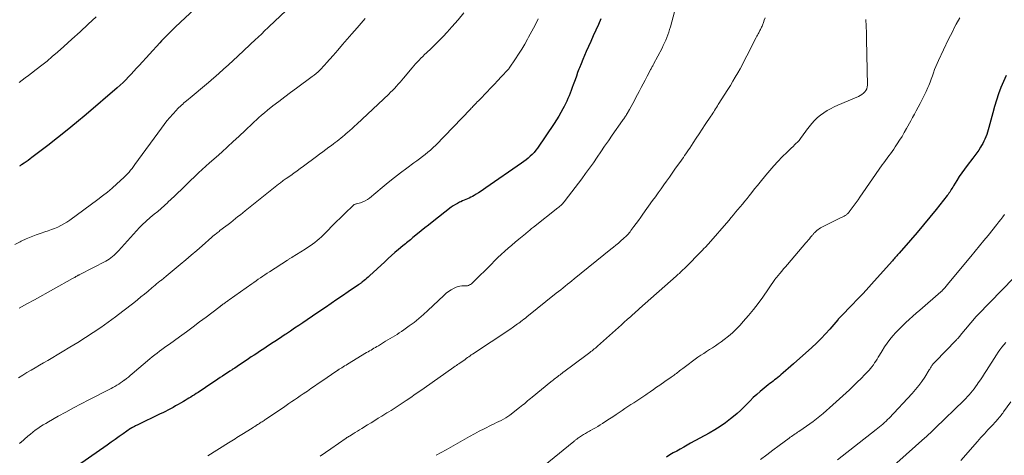
# Model space of a CAD drawing. Units: feet. Extents: x 1950000 to 1955000, y 565000 to 570000.
# Drawn here: x 1951730 to 1951995, y 565703 to 565821 of the extents above; entities that cross this region are included whole.
import ezdxf

# ---------------------------------------------------------------- set-up
doc = ezdxf.new("R2010")
doc.units = ezdxf.units.FT
doc.header["$LTSCALE"] = 100
doc.header["$MEASUREMENT"] = 0
doc.layers.add('CONTOUR INDEX', color=32, linetype='Continuous', lineweight=25)
doc.layers.add('CONTOUR INTERMEDIATE', color=40, linetype='Continuous', lineweight=15)

msp = doc.modelspace()

# ---------------------------------------------------------------- linework, layer by layer
at = {"layer": 'CONTOUR INDEX', "flags": 128}
for points, elevation in [([(1951777.21, 565823.68), (1951772.03, 565818.81), (1951771.47, 565818.29), (1951770.92, 565817.77), (1951770.38, 565817.24), (1951769.84, 565816.71), (1951769.3, 565816.17), (1951768.77, 565815.63), (1951768.25, 565815.07), (1951767.73, 565814.51), (1951762.23, 565808.44), (1951761.52, 565807.66), (1951760.8, 565806.88), (1951760.08, 565806.11), (1951759.36, 565805.34), (1951758.63, 565804.58), (1951757.87, 565803.84), (1951757.1, 565803.12), (1951756.31, 565802.42), (1951747.89, 565795.21), (1951745.36, 565793.07), (1951742.8, 565790.96), (1951740.2, 565788.9), (1951737.57, 565786.87), (1951733.31, 565783.64), (1951732.8, 565783.25), (1951732.28, 565782.88), (1951731.75, 565782.51), (1951731.22, 565782.14), (1951730.54, 565781.68), (1951730.35, 565781.55), (1951730.15, 565781.43), (1951729.95, 565781.3)], 1060), ([(1951886.61, 565821.01), (1951885.92, 565819.49), (1951885.23, 565817.97), (1951884.54, 565816.45), (1951883.86, 565814.92), (1951882.66, 565812.22), (1951882.19, 565811.12), (1951881.72, 565810.02), (1951881.27, 565808.91), (1951880.83, 565807.79), (1951880.7, 565807.46), (1951880.34, 565806.51), (1951879.99, 565805.55), (1951879.65, 565804.59), (1951879.31, 565803.63), (1951879.16, 565803.19), (1951878.89, 565802.45), (1951878.62, 565801.72), (1951878.34, 565800.99), (1951878.04, 565800.26), (1951877.74, 565799.55), (1951877.42, 565798.83), (1951877.08, 565798.13), (1951876.73, 565797.42), (1951876.39, 565796.77), (1951875.85, 565795.75), (1951875.28, 565794.75), (1951874.68, 565793.77), (1951874.05, 565792.81), (1951869.54, 565786.18), (1951869.1, 565785.58), (1951868.63, 565785.01), (1951868.12, 565784.47), (1951867.58, 565783.96), (1951867.01, 565783.48), (1951866.43, 565783.01), (1951865.84, 565782.56), (1951865.23, 565782.13), (1951855.63, 565775.5), (1951854.97, 565775.05), (1951854.31, 565774.6), (1951853.64, 565774.17), (1951852.97, 565773.74), (1951852.48, 565773.43), (1951852.04, 565773.17), (1951851.6, 565772.93), (1951851.15, 565772.71), (1951850.68, 565772.52), (1951850.22, 565772.33), (1951849.75, 565772.13), (1951849.29, 565771.93), (1951848.83, 565771.72), (1951848.55, 565771.59), (1951847.96, 565771.29), (1951847.39, 565770.97), (1951846.85, 565770.61), (1951846.31, 565770.23), (1951841.11, 565766.2), (1951840.13, 565765.44), (1951839.15, 565764.66), (1951838.18, 565763.88), (1951837.21, 565763.09), (1951835.95, 565762.06), (1951835.62, 565761.78), (1951835.28, 565761.51), (1951834.94, 565761.23), (1951834.6, 565760.96), (1951834.26, 565760.69), (1951833.92, 565760.41), (1951833.58, 565760.14), (1951833.25, 565759.85), (1951832.05, 565758.83), (1951831.13, 565758.03), (1951830.21, 565757.22), (1951829.3, 565756.4), (1951828.4, 565755.58), (1951824.24, 565751.74), (1951823.89, 565751.43), (1951823.54, 565751.12), (1951823.19, 565750.81), (1951822.82, 565750.52), (1951822.35, 565750.13), (1951822.22, 565750.03), (1951822.09, 565749.93), (1951821.96, 565749.83), (1951821.83, 565749.74), (1951821.69, 565749.65), (1951821.55, 565749.55), (1951821.42, 565749.46), (1951821.28, 565749.37), (1951818.49, 565747.46), (1951816.96, 565746.42), (1951815.43, 565745.37), (1951813.9, 565744.33), (1951812.37, 565743.28), (1951809.02, 565741), (1951808.98, 565740.97), (1951808.93, 565740.94), (1951808.89, 565740.91), (1951808.84, 565740.87), (1951808.79, 565740.84), (1951808.75, 565740.81), (1951808.7, 565740.78), (1951808.66, 565740.75), (1951806.28, 565739.13), (1951805.19, 565738.39), (1951804.1, 565737.65), (1951803.01, 565736.92), (1951801.91, 565736.19), (1951801.54, 565735.94), (1951800.63, 565735.34), (1951799.72, 565734.73), (1951798.8, 565734.13), (1951797.89, 565733.54), (1951797.52, 565733.3), (1951796.79, 565732.82), (1951796.06, 565732.34), (1951795.33, 565731.86), (1951794.6, 565731.38), (1951793.87, 565730.9), (1951793.15, 565730.42), (1951792.42, 565729.93), (1951791.7, 565729.44), (1951789.94, 565728.26), (1951789.28, 565727.82), (1951788.63, 565727.38), (1951787.97, 565726.94), (1951787.3, 565726.51), (1951787.28, 565726.49), (1951786.63, 565726.07), (1951785.98, 565725.64), (1951785.33, 565725.22), (1951784.68, 565724.79), (1951784.03, 565724.36), (1951783.38, 565723.93), (1951782.74, 565723.5), (1951782.09, 565723.07), (1951778.07, 565720.37), (1951777.59, 565720.05), (1951777.1, 565719.73), (1951776.61, 565719.42), (1951776.12, 565719.12), (1951775.63, 565718.81), (1951775.13, 565718.52), (1951774.63, 565718.22), (1951774.13, 565717.93), (1951773.37, 565717.5), (1951772.7, 565717.11), (1951772.02, 565716.73), (1951771.34, 565716.36), (1951770.65, 565715.99), (1951769.97, 565715.63), (1951769.28, 565715.27), (1951768.58, 565714.92), (1951767.88, 565714.58), (1951761.66, 565711.57), (1951761.42, 565711.45), (1951761.19, 565711.34), (1951760.96, 565711.22), (1951760.73, 565711.1), (1951760.4, 565710.93), (1951760.33, 565710.9), (1951760.27, 565710.86), (1951760.21, 565710.83), (1951760.15, 565710.8), (1951760.09, 565710.76), (1951760.03, 565710.72), (1951759.97, 565710.68), (1951759.91, 565710.64), (1951757.87, 565709.23), (1951756.79, 565708.48), (1951755.71, 565707.73), (1951754.64, 565706.98), (1951753.56, 565706.22), (1951740.6, 565697.07)], 1040), ([(1951995.76, 565805.72), (1951995.05, 565804.1), (1951994.38, 565802.46), (1951993.76, 565800.79), (1951993.19, 565799.11), (1951992.67, 565797.42), (1951992.2, 565795.71), (1951991.16, 565791.72), (1951990.98, 565791.08), (1951990.79, 565790.45), (1951990.57, 565789.83), (1951990.33, 565789.21), (1951990.07, 565788.6), (1951989.79, 565788.01), (1951989.48, 565787.43), (1951989.15, 565786.86), (1951988.88, 565786.43), (1951988.39, 565785.66), (1951987.89, 565784.9), (1951987.36, 565784.16), (1951986.81, 565783.43), (1951985.32, 565781.51), (1951984.58, 565780.52), (1951983.86, 565779.51), (1951983.17, 565778.49), (1951982.5, 565777.45), (1951981.6, 565776), (1951981.4, 565775.67), (1951981.19, 565775.34), (1951980.99, 565775.01), (1951980.79, 565774.68), (1951980.59, 565774.35), (1951980.37, 565774.03), (1951980.15, 565773.71), (1951979.91, 565773.4), (1951976.91, 565769.64), (1951975.23, 565767.55), (1951973.53, 565765.49), (1951971.8, 565763.45), (1951970.05, 565761.42), (1951966.98, 565757.91), (1951966.75, 565757.66), (1951966.52, 565757.4), (1951966.3, 565757.14), (1951966.07, 565756.88), (1951965.84, 565756.63), (1951965.62, 565756.37), (1951965.39, 565756.12), (1951965.16, 565755.86), (1951960.27, 565750.34), (1951958.78, 565748.69), (1951957.28, 565747.06), (1951955.76, 565745.46), (1951954.22, 565743.86), (1951951.33, 565740.91), (1951951.22, 565740.81), (1951951.12, 565740.7), (1951951.01, 565740.59), (1951950.91, 565740.49), (1951950.8, 565740.37), (1951950.75, 565740.32), (1951950.7, 565740.27), (1951950.65, 565740.22), (1951950.6, 565740.16), (1951950.56, 565740.11), (1951950.51, 565740.05), (1951950.47, 565740), (1951950.42, 565739.94), (1951948.25, 565737.41), (1951947.1, 565736.12), (1951945.91, 565734.86), (1951944.67, 565733.64), (1951943.4, 565732.46), (1951938.5, 565728.09), (1951937.8, 565727.47), (1951937.1, 565726.86), (1951936.4, 565726.24), (1951935.7, 565725.63), (1951935.12, 565725.13), (1951934.7, 565724.78), (1951934.28, 565724.43), (1951933.85, 565724.08), (1951933.41, 565723.75), (1951932.98, 565723.42), (1951932.54, 565723.08), (1951932.11, 565722.74), (1951931.68, 565722.39), (1951929.53, 565720.64), (1951928.59, 565719.84), (1951927.67, 565719.02), (1951926.79, 565718.15), (1951925.94, 565717.26), (1951925.08, 565716.38), (1951924.2, 565715.51), (1951923.28, 565714.69), (1951922.34, 565713.89), (1951921.55, 565713.26), (1951920.18, 565712.21), (1951918.76, 565711.21), (1951917.3, 565710.28), (1951915.8, 565709.41), (1951910.78, 565706.67), (1951909.84, 565706.15), (1951908.91, 565705.64), (1951907.97, 565705.12), (1951907.04, 565704.6), (1951906.11, 565704.07), (1951905.18, 565703.54), (1951904.27, 565702.98)], 1020)]:
    msp.add_lwpolyline(points, dxfattribs=dict(at, elevation=elevation))
at = {"layer": 'CONTOUR INTERMEDIATE', "flags": 128}
for points, elevation in [([(1951806.49, 565827.69), (1951797.14, 565818.81), (1951796.71, 565818.39), (1951796.27, 565817.98), (1951795.83, 565817.56), (1951795.4, 565817.14), (1951794.96, 565816.72), (1951794.53, 565816.31), (1951794.09, 565815.89), (1951793.65, 565815.47), (1951788.8, 565810.91), (1951787.53, 565809.73), (1951786.26, 565808.57), (1951784.97, 565807.42), (1951783.67, 565806.28), (1951780.88, 565803.88), (1951779.79, 565802.95), (1951778.7, 565802.02), (1951777.6, 565801.09), (1951776.49, 565800.17), (1951775, 565798.94), (1951774.64, 565798.64), (1951774.28, 565798.33), (1951773.93, 565798.03), (1951773.58, 565797.72), (1951773.23, 565797.4), (1951772.89, 565797.08), (1951772.57, 565796.75), (1951772.25, 565796.4), (1951771.26, 565795.31), (1951770.46, 565794.4), (1951769.69, 565793.48), (1951768.95, 565792.53), (1951768.22, 565791.56), (1951761.06, 565781.72), (1951760.68, 565781.21), (1951760.29, 565780.7), (1951759.88, 565780.21), (1951759.47, 565779.72), (1951759.13, 565779.33), (1951758.88, 565779.05), (1951758.62, 565778.77), (1951758.35, 565778.51), (1951758.08, 565778.25), (1951756.18, 565776.52), (1951754.93, 565775.42), (1951753.66, 565774.35), (1951752.36, 565773.32), (1951751.04, 565772.31), (1951743.49, 565766.76), (1951742.73, 565766.23), (1951741.94, 565765.75), (1951741.13, 565765.31), (1951740.29, 565764.92), (1951739.43, 565764.56), (1951738.57, 565764.23), (1951737.69, 565763.91), (1951736.81, 565763.62), (1951735.8, 565763.3), (1951734.43, 565762.82), (1951733.07, 565762.31), (1951731.74, 565761.73), (1951730.42, 565761.11), (1951730.11, 565760.96), (1951728.67, 565760.2)], 1056), ([(1951849.69, 565822.64), (1951848.11, 565820.69), (1951846.47, 565818.8), (1951845.15, 565817.36), (1951844.1, 565816.24), (1951843.04, 565815.13), (1951841.95, 565814.05), (1951840.84, 565812.99), (1951839.61, 565811.85), (1951839.11, 565811.37), (1951838.61, 565810.88), (1951838.12, 565810.39), (1951837.63, 565809.89), (1951837.16, 565809.38), (1951836.69, 565808.87), (1951836.23, 565808.34), (1951835.77, 565807.82), (1951833.46, 565805.05), (1951832.98, 565804.48), (1951832.49, 565803.92), (1951832, 565803.36), (1951831.51, 565802.81), (1951831, 565802.27), (1951830.49, 565801.73), (1951829.96, 565801.21), (1951829.43, 565800.69), (1951820.84, 565792.64), (1951820.22, 565792.06), (1951819.59, 565791.49), (1951818.96, 565790.93), (1951818.33, 565790.37), (1951818.01, 565790.1), (1951817.53, 565789.68), (1951817.04, 565789.27), (1951816.55, 565788.87), (1951816.05, 565788.47), (1951815.55, 565788.08), (1951815.05, 565787.69), (1951814.54, 565787.31), (1951814.04, 565786.92), (1951813.35, 565786.41), (1951812.5, 565785.78), (1951811.65, 565785.15), (1951810.79, 565784.52), (1951809.94, 565783.89), (1951806.48, 565781.34), (1951805.62, 565780.71), (1951804.76, 565780.08), (1951803.89, 565779.45), (1951803.03, 565778.84), (1951801.81, 565777.98), (1951801.55, 565777.79), (1951801.29, 565777.6), (1951801.02, 565777.41), (1951800.76, 565777.22), (1951800.5, 565777.03), (1951800.24, 565776.83), (1951799.99, 565776.63), (1951799.73, 565776.43), (1951790.79, 565769.29), (1951790.14, 565768.76), (1951789.49, 565768.24), (1951788.83, 565767.72), (1951788.18, 565767.19), (1951787.53, 565766.67), (1951786.88, 565766.15), (1951786.22, 565765.64), (1951785.55, 565765.13), (1951783.98, 565763.94), (1951783.74, 565763.76), (1951783.5, 565763.57), (1951783.26, 565763.39), (1951783.02, 565763.21), (1951782.79, 565763.04), (1951782.67, 565762.95), (1951782.54, 565762.85), (1951782.42, 565762.75), (1951782.3, 565762.65), (1951782.18, 565762.54), (1951782.06, 565762.44), (1951781.94, 565762.34), (1951781.82, 565762.23), (1951779.15, 565759.88), (1951777.7, 565758.6), (1951776.23, 565757.33), (1951774.76, 565756.08), (1951773.27, 565754.83), (1951769.49, 565751.69), (1951769.28, 565751.51), (1951769.07, 565751.34), (1951768.86, 565751.17), (1951768.64, 565750.99), (1951768.43, 565750.82), (1951768.21, 565750.65), (1951768, 565750.48), (1951767.78, 565750.31), (1951767.35, 565749.95), (1951766.92, 565749.6), (1951766.49, 565749.25), (1951766.07, 565748.9), (1951765.64, 565748.54), (1951764.6, 565747.66), (1951763.66, 565746.87), (1951762.7, 565746.09), (1951761.74, 565745.32), (1951760.77, 565744.55), (1951757.8, 565742.24), (1951755.84, 565740.75), (1951753.85, 565739.29), (1951751.84, 565737.88), (1951749.79, 565736.51), (1951747.73, 565735.17), (1951745.65, 565733.85), (1951743.55, 565732.56), (1951741.44, 565731.29), (1951737.6, 565729.01), (1951736.47, 565728.34), (1951735.34, 565727.68), (1951734.21, 565727.02), (1951733.08, 565726.36), (1951731.95, 565725.7), (1951730.82, 565725.03), (1951729.7, 565724.35)], 1048), ([(1951750.66, 565821.55), (1951748.49, 565819.51), (1951746.31, 565817.48), (1951744.11, 565815.49), (1951741.89, 565813.51), (1951740.21, 565812.03), (1951738.8, 565810.82), (1951737.38, 565809.63), (1951735.94, 565808.48), (1951734.47, 565807.34), (1951733.2, 565806.38), (1951732.36, 565805.74), (1951731.52, 565805.11), (1951730.68, 565804.47), (1951729.84, 565803.84)], 1064), ([(1951823.1, 565821.04), (1951822.57, 565820.43), (1951822.04, 565819.82), (1951821.5, 565819.21), (1951820.97, 565818.6), (1951819.49, 565816.93), (1951818.22, 565815.49), (1951816.95, 565814.04), (1951815.69, 565812.59), (1951814.43, 565811.13), (1951812.7, 565809.13), (1951812.26, 565808.63), (1951811.81, 565808.13), (1951811.35, 565807.65), (1951810.88, 565807.17), (1951810.4, 565806.71), (1951809.9, 565806.26), (1951809.38, 565805.84), (1951808.85, 565805.43), (1951804.63, 565802.34), (1951803.02, 565801.15), (1951801.43, 565799.96), (1951799.84, 565798.75), (1951798.26, 565797.53), (1951796.75, 565796.36), (1951795.94, 565795.71), (1951795.14, 565795.04), (1951794.36, 565794.35), (1951793.6, 565793.64), (1951793.36, 565793.41), (1951792.73, 565792.81), (1951792.09, 565792.2), (1951791.46, 565791.59), (1951790.82, 565790.99), (1951789.07, 565789.34), (1951787.55, 565787.91), (1951786.02, 565786.5), (1951784.47, 565785.11), (1951782.92, 565783.73), (1951781.16, 565782.19), (1951780.17, 565781.31), (1951779.2, 565780.43), (1951778.23, 565779.53), (1951777.28, 565778.62), (1951777.01, 565778.36), (1951776.13, 565777.51), (1951775.25, 565776.66), (1951774.38, 565775.81), (1951773.51, 565774.95), (1951772.64, 565774.1), (1951771.76, 565773.25), (1951770.87, 565772.41), (1951769.97, 565771.59), (1951769.9, 565771.52), (1951769, 565770.72), (1951768.11, 565769.92), (1951767.2, 565769.14), (1951766.28, 565768.36), (1951765.2, 565767.46), (1951764.82, 565767.14), (1951764.44, 565766.82), (1951764.07, 565766.49), (1951763.71, 565766.16), (1951763.34, 565765.83), (1951762.99, 565765.48), (1951762.65, 565765.13), (1951762.31, 565764.77), (1951756.61, 565758.5), (1951756.23, 565758.1), (1951755.84, 565757.7), (1951755.44, 565757.33), (1951755.03, 565756.96), (1951754.59, 565756.62), (1951754.15, 565756.3), (1951753.68, 565756.01), (1951753.2, 565755.74), (1951746.2, 565752.14), (1951746.07, 565752.07), (1951745.94, 565752), (1951745.81, 565751.94), (1951745.68, 565751.87), (1951745.55, 565751.8), (1951745.43, 565751.73), (1951745.3, 565751.65), (1951745.17, 565751.58), (1951745.03, 565751.49), (1951744.83, 565751.37), (1951744.64, 565751.26), (1951744.44, 565751.15), (1951744.24, 565751.03), (1951733.98, 565745.34), (1951731.95, 565744.2), (1951729.92, 565743.06)], 1052), ([(1951869.72, 565820.96), (1951868.87, 565819.31), (1951868.01, 565817.66), (1951867.13, 565816.02), (1951866.84, 565815.5), (1951866.07, 565814.14), (1951865.28, 565812.79), (1951864.45, 565811.47), (1951863.59, 565810.17), (1951861.9, 565807.68), (1951861.87, 565807.64), (1951861.83, 565807.59), (1951861.8, 565807.55), (1951861.76, 565807.5), (1951861.73, 565807.46), (1951861.69, 565807.42), (1951861.65, 565807.37), (1951861.62, 565807.33), (1951859.77, 565805.36), (1951858.8, 565804.34), (1951857.83, 565803.32), (1951856.86, 565802.3), (1951855.89, 565801.28), (1951853.98, 565799.3), (1951853.88, 565799.2), (1951853.79, 565799.1), (1951853.69, 565799), (1951853.59, 565798.9), (1951853.5, 565798.8), (1951853.4, 565798.71), (1951853.3, 565798.61), (1951853.2, 565798.51), (1951853.11, 565798.41), (1951852.97, 565798.27), (1951852.83, 565798.12), (1951852.69, 565797.97), (1951852.55, 565797.82), (1951852.37, 565797.63), (1951852.14, 565797.39), (1951851.91, 565797.15), (1951851.68, 565796.9), (1951851.45, 565796.66), (1951842.1, 565786.98), (1951841.42, 565786.31), (1951840.73, 565785.66), (1951840.01, 565785.05), (1951839.26, 565784.45), (1951838.5, 565783.87), (1951837.74, 565783.3), (1951836.98, 565782.73), (1951836.21, 565782.17), (1951834.34, 565780.8), (1951832.65, 565779.54), (1951830.97, 565778.25), (1951829.32, 565776.94), (1951827.69, 565775.6), (1951824.27, 565772.73), (1951823.71, 565772.33), (1951823.13, 565771.97), (1951822.5, 565771.7), (1951821.85, 565771.47), (1951820.77, 565771.18), (1951820.64, 565771.14), (1951820.51, 565771.1), (1951820.39, 565771.06), (1951820.26, 565771.01), (1951820.14, 565770.96), (1951820.03, 565770.89), (1951819.92, 565770.82), (1951819.82, 565770.73), (1951817.58, 565768.54), (1951816.44, 565767.42), (1951815.29, 565766.29), (1951814.15, 565765.15), (1951813.02, 565764.01), (1951811.86, 565762.85), (1951811.3, 565762.3), (1951810.72, 565761.77), (1951810.12, 565761.26), (1951809.51, 565760.76), (1951808.88, 565760.29), (1951808.25, 565759.83), (1951807.6, 565759.39), (1951806.94, 565758.96), (1951803.47, 565756.81), (1951803.31, 565756.71), (1951803.14, 565756.61), (1951802.98, 565756.51), (1951802.82, 565756.41), (1951802.65, 565756.31), (1951802.49, 565756.2), (1951802.33, 565756.1), (1951802.16, 565756), (1951797.31, 565752.84), (1951796.71, 565752.45), (1951796.1, 565752.05), (1951795.5, 565751.65), (1951794.91, 565751.24), (1951794.31, 565750.84), (1951793.72, 565750.43), (1951793.13, 565750.01), (1951792.54, 565749.6), (1951786.41, 565745.27), (1951786.21, 565745.12), (1951786.01, 565744.98), (1951785.8, 565744.84), (1951785.6, 565744.69), (1951785.4, 565744.55), (1951785.19, 565744.4), (1951784.99, 565744.26), (1951784.79, 565744.12), (1951784.37, 565743.81), (1951784.27, 565743.75), (1951784.18, 565743.68), (1951784.09, 565743.61), (1951784, 565743.54), (1951783.91, 565743.47), (1951783.82, 565743.4), (1951783.73, 565743.33), (1951783.64, 565743.27), (1951780.28, 565740.69), (1951778.5, 565739.35), (1951776.72, 565738.01), (1951774.92, 565736.69), (1951773.11, 565735.39), (1951770.34, 565733.41), (1951769.67, 565732.93), (1951769.01, 565732.45), (1951768.34, 565731.96), (1951767.69, 565731.46), (1951767.03, 565730.96), (1951766.39, 565730.46), (1951765.75, 565729.94), (1951765.11, 565729.41), (1951760.32, 565725.37), (1951759.81, 565724.95), (1951759.31, 565724.53), (1951758.79, 565724.12), (1951758.28, 565723.71), (1951758.19, 565723.64), (1951757.71, 565723.28), (1951757.22, 565722.93), (1951756.71, 565722.61), (1951756.2, 565722.29), (1951755.68, 565722), (1951755.15, 565721.7), (1951754.62, 565721.42), (1951754.09, 565721.14), (1951748.67, 565718.4), (1951746.58, 565717.32), (1951744.51, 565716.22), (1951742.45, 565715.1), (1951740.4, 565713.95), (1951737.79, 565712.47), (1951737.06, 565712.04), (1951736.34, 565711.61), (1951735.62, 565711.16), (1951734.92, 565710.69), (1951734.23, 565710.21), (1951733.55, 565709.7), (1951732.9, 565709.18), (1951732.25, 565708.63), (1951730.31, 565706.91), (1951730.24, 565706.85), (1951730.17, 565706.78), (1951730.09, 565706.72), (1951730.01, 565706.66)], 1044), ([(1951906.43, 565822.9), (1951905.32, 565818.86), (1951905.11, 565818.12), (1951904.88, 565817.38), (1951904.62, 565816.65), (1951904.35, 565815.93), (1951904.06, 565815.22), (1951903.75, 565814.52), (1951903.42, 565813.82), (1951903.07, 565813.13), (1951900.78, 565808.77), (1951900.67, 565808.56), (1951900.56, 565808.35), (1951900.45, 565808.15), (1951900.34, 565807.94), (1951900.23, 565807.73), (1951900.12, 565807.52), (1951900.01, 565807.32), (1951899.91, 565807.11), (1951899.05, 565805.51), (1951898.52, 565804.5), (1951897.99, 565803.48), (1951897.45, 565802.47), (1951896.92, 565801.46), (1951896.05, 565799.8), (1951895.62, 565798.99), (1951895.19, 565798.18), (1951894.75, 565797.38), (1951894.31, 565796.58), (1951893.68, 565795.47), (1951893.54, 565795.23), (1951893.4, 565794.99), (1951893.25, 565794.76), (1951893.1, 565794.53), (1951892.95, 565794.3), (1951892.79, 565794.07), (1951892.63, 565793.85), (1951892.47, 565793.62), (1951889.65, 565789.64), (1951888.62, 565788.17), (1951887.6, 565786.7), (1951886.59, 565785.21), (1951885.59, 565783.73), (1951884.58, 565782.24), (1951883.56, 565780.78), (1951882.5, 565779.32), (1951881.43, 565777.89), (1951877.02, 565772.06), (1951876.8, 565771.78), (1951876.57, 565771.51), (1951876.33, 565771.24), (1951876.08, 565770.99), (1951875.83, 565770.74), (1951875.57, 565770.5), (1951875.3, 565770.27), (1951875.02, 565770.05), (1951868.47, 565764.92), (1951868.19, 565764.7), (1951867.91, 565764.48), (1951867.63, 565764.25), (1951867.36, 565764.02), (1951867.08, 565763.8), (1951866.81, 565763.57), (1951866.53, 565763.34), (1951866.26, 565763.11), (1951864.49, 565761.64), (1951863.53, 565760.84), (1951862.58, 565760.03), (1951861.64, 565759.2), (1951860.71, 565758.38), (1951859.78, 565757.53), (1951858.87, 565756.68), (1951857.97, 565755.81), (1951857.09, 565754.94), (1951852.23, 565750.06), (1951852, 565749.85), (1951851.77, 565749.65), (1951851.51, 565749.48), (1951851.24, 565749.33), (1951850.96, 565749.21), (1951850.67, 565749.12), (1951850.37, 565749.09), (1951850.06, 565749.08), (1951849.64, 565749.1), (1951849.13, 565749.09), (1951848.62, 565749.03), (1951848.13, 565748.9), (1951847.65, 565748.71), (1951847.05, 565748.43), (1951846.3, 565748.03), (1951845.58, 565747.58), (1951844.91, 565747.07), (1951844.27, 565746.51), (1951839.99, 565742.42), (1951838.79, 565741.32), (1951837.56, 565740.25), (1951836.28, 565739.24), (1951834.97, 565738.27), (1951833.49, 565737.21), (1951832.9, 565736.8), (1951832.29, 565736.4), (1951831.68, 565736.01), (1951831.07, 565735.63), (1951830.44, 565735.26), (1951829.82, 565734.89), (1951829.2, 565734.52), (1951828.58, 565734.14), (1951826.65, 565732.97), (1951826.25, 565732.73), (1951825.86, 565732.5), (1951825.47, 565732.26), (1951825.07, 565732.03), (1951824.68, 565731.79), (1951824.29, 565731.56), (1951823.89, 565731.33), (1951823.5, 565731.09), (1951818.34, 565727.98), (1951817.95, 565727.75), (1951817.56, 565727.51), (1951817.17, 565727.27), (1951816.78, 565727.03), (1951816.09, 565726.61), (1951816.04, 565726.58), (1951816, 565726.55), (1951815.96, 565726.53), (1951815.91, 565726.5), (1951815.87, 565726.47), (1951815.83, 565726.45), (1951815.78, 565726.42), (1951815.74, 565726.39), (1951815.7, 565726.36), (1951815.64, 565726.32), (1951815.58, 565726.28), (1951815.51, 565726.23), (1951815.45, 565726.19), (1951811.39, 565723.41), (1951810.43, 565722.74), (1951809.46, 565722.08), (1951808.49, 565721.42), (1951807.53, 565720.76), (1951807.1, 565720.47), (1951806.35, 565719.96), (1951805.59, 565719.44), (1951804.83, 565718.93), (1951804.08, 565718.41), (1951803.32, 565717.9), (1951802.57, 565717.38), (1951801.81, 565716.87), (1951801.05, 565716.35), (1951796.34, 565713.16), (1951796.1, 565712.99), (1951795.85, 565712.82), (1951795.6, 565712.66), (1951795.35, 565712.49), (1951795.1, 565712.33), (1951794.85, 565712.17), (1951794.6, 565712.01), (1951794.35, 565711.85), (1951794.11, 565711.7), (1951793.74, 565711.47), (1951793.37, 565711.24), (1951793, 565711), (1951792.63, 565710.77), (1951789.9, 565709.06), (1951789.45, 565708.77), (1951789, 565708.49), (1951788.55, 565708.2), (1951788.1, 565707.91), (1951787.65, 565707.63), (1951787.21, 565707.34), (1951786.76, 565707.06), (1951786.3, 565706.77), (1951780.67, 565703.26)], 1036), ([(1951930.82, 565821.23), (1951930.6, 565820.61), (1951930.38, 565820), (1951930.11, 565819.25), (1951930.02, 565819.01), (1951929.92, 565818.78), (1951929.82, 565818.55), (1951929.71, 565818.32), (1951929.59, 565818.1), (1951929.47, 565817.87), (1951929.35, 565817.65), (1951929.23, 565817.43), (1951929.13, 565817.24), (1951928.95, 565816.93), (1951928.78, 565816.61), (1951928.62, 565816.29), (1951928.45, 565815.97), (1951925.92, 565811), (1951925.32, 565809.84), (1951924.72, 565808.69), (1951924.1, 565807.55), (1951923.46, 565806.41), (1951922.82, 565805.29), (1951922.16, 565804.17), (1951921.48, 565803.05), (1951920.79, 565801.95), (1951918.24, 565797.92), (1951917.99, 565797.52), (1951917.74, 565797.13), (1951917.49, 565796.74), (1951917.24, 565796.34), (1951916.99, 565795.95), (1951916.73, 565795.56), (1951916.48, 565795.17), (1951916.22, 565794.78), (1951914.74, 565792.52), (1951913.93, 565791.29), (1951913.12, 565790.06), (1951912.31, 565788.84), (1951911.5, 565787.62), (1951910.55, 565786.2), (1951910.2, 565785.69), (1951909.86, 565785.18), (1951909.52, 565784.67), (1951909.17, 565784.17), (1951908.82, 565783.67), (1951908.47, 565783.17), (1951908.12, 565782.66), (1951907.76, 565782.17), (1951906.55, 565780.47), (1951905.8, 565779.41), (1951905.05, 565778.36), (1951904.3, 565777.31), (1951903.55, 565776.25), (1951902.81, 565775.19), (1951902.06, 565774.14), (1951901.3, 565773.09), (1951900.55, 565772.03), (1951897.95, 565768.41), (1951897.34, 565767.57), (1951896.73, 565766.72), (1951896.11, 565765.88), (1951895.49, 565765.04), (1951894.68, 565763.94), (1951894.46, 565763.65), (1951894.24, 565763.37), (1951894.01, 565763.1), (1951893.77, 565762.83), (1951893.52, 565762.57), (1951893.27, 565762.31), (1951893.01, 565762.06), (1951892.74, 565761.82), (1951891.97, 565761.16), (1951891.31, 565760.59), (1951890.65, 565760.03), (1951889.98, 565759.48), (1951889.31, 565758.93), (1951879.41, 565750.94), (1951878.81, 565750.45), (1951878.21, 565749.97), (1951877.61, 565749.49), (1951877, 565749), (1951876.4, 565748.52), (1951875.8, 565748.03), (1951875.19, 565747.55), (1951874.59, 565747.07), (1951866.67, 565740.75), (1951866.26, 565740.42), (1951865.84, 565740.1), (1951865.42, 565739.77), (1951865, 565739.45), (1951864.85, 565739.33), (1951864.51, 565739.07), (1951864.16, 565738.81), (1951863.81, 565738.55), (1951863.46, 565738.3), (1951863.1, 565738.05), (1951862.74, 565737.81), (1951862.39, 565737.56), (1951862.03, 565737.32), (1951857.04, 565734.03), (1951856.09, 565733.4), (1951855.14, 565732.77), (1951854.19, 565732.14), (1951853.25, 565731.51), (1951852.03, 565730.7), (1951851.69, 565730.47), (1951851.36, 565730.24), (1951851.03, 565730), (1951850.7, 565729.76), (1951850.32, 565729.48), (1951850.19, 565729.38), (1951850.06, 565729.28), (1951849.92, 565729.18), (1951849.79, 565729.08), (1951849.65, 565728.98), (1951849.51, 565728.88), (1951849.38, 565728.79), (1951849.24, 565728.7), (1951849.11, 565728.61), (1951848.97, 565728.52), (1951848.83, 565728.43), (1951848.69, 565728.34), (1951848.31, 565728.09), (1951847.99, 565727.87), (1951847.66, 565727.65), (1951847.34, 565727.43), (1951847.02, 565727.21), (1951839.01, 565721.56), (1951837.8, 565720.71), (1951836.59, 565719.87), (1951835.37, 565719.04), (1951834.15, 565718.21), (1951832.77, 565717.29), (1951832.23, 565716.93), (1951831.69, 565716.57), (1951831.15, 565716.22), (1951830.6, 565715.88), (1951830.06, 565715.53), (1951829.51, 565715.19), (1951828.96, 565714.85), (1951828.41, 565714.51), (1951827.58, 565714), (1951826.62, 565713.41), (1951825.66, 565712.82), (1951824.69, 565712.23), (1951823.73, 565711.64), (1951822.19, 565710.69), (1951821.59, 565710.33), (1951821, 565709.97), (1951820.41, 565709.6), (1951819.82, 565709.23), (1951818.86, 565708.64), (1951818.75, 565708.57), (1951818.64, 565708.5), (1951818.53, 565708.43), (1951818.42, 565708.36), (1951818.31, 565708.29), (1951818.2, 565708.21), (1951818.1, 565708.14), (1951817.99, 565708.07), (1951813.87, 565705.23), (1951812.42, 565704.23), (1951810.97, 565703.24)], 1032), ([(1951958.03, 565820.82), (1951958.1, 565819.03), (1951958.15, 565817.25), (1951958.19, 565815.46), (1951958.41, 565803.16), (1951958.36, 565802.65), (1951958.24, 565802.17), (1951958.01, 565801.72), (1951957.72, 565801.3), (1951957.35, 565800.93), (1951956.94, 565800.6), (1951956.5, 565800.33), (1951956.03, 565800.09), (1951950.46, 565797.72), (1951949.47, 565797.28), (1951948.51, 565796.79), (1951947.57, 565796.26), (1951946.65, 565795.69), (1951945.78, 565795.06), (1951944.96, 565794.38), (1951944.19, 565793.62), (1951943.48, 565792.82), (1951942.38, 565791.46), (1951941.99, 565790.98), (1951941.62, 565790.49), (1951941.26, 565789.99), (1951940.9, 565789.48), (1951940.32, 565788.63), (1951940.26, 565788.54), (1951940.2, 565788.46), (1951940.14, 565788.38), (1951940.08, 565788.31), (1951940.02, 565788.23), (1951939.95, 565788.16), (1951939.88, 565788.09), (1951939.81, 565788.02), (1951938.89, 565787.15), (1951938.37, 565786.65), (1951937.84, 565786.14), (1951937.32, 565785.63), (1951936.8, 565785.12), (1951935.48, 565783.8), (1951934.32, 565782.61), (1951933.18, 565781.39), (1951932.09, 565780.14), (1951931.02, 565778.87), (1951929.53, 565777.03), (1951928.78, 565776.1), (1951928.03, 565775.17), (1951927.29, 565774.24), (1951926.54, 565773.31), (1951925.98, 565772.61), (1951925.37, 565771.86), (1951924.77, 565771.12), (1951924.15, 565770.38), (1951923.54, 565769.64), (1951922.91, 565768.91), (1951922.29, 565768.18), (1951921.67, 565767.45), (1951921.04, 565766.72), (1951915.57, 565760.4), (1951915.39, 565760.2), (1951915.21, 565760), (1951915.03, 565759.8), (1951914.85, 565759.6), (1951914.66, 565759.4), (1951914.47, 565759.21), (1951914.28, 565759.02), (1951914.1, 565758.82), (1951909.03, 565753.69), (1951908.78, 565753.44), (1951908.52, 565753.18), (1951908.26, 565752.93), (1951908, 565752.69), (1951907.74, 565752.44), (1951907.47, 565752.2), (1951907.2, 565751.95), (1951906.93, 565751.71), (1951897.03, 565742.97), (1951896.74, 565742.7), (1951896.44, 565742.44), (1951896.14, 565742.18), (1951895.85, 565741.91), (1951895.55, 565741.65), (1951895.25, 565741.39), (1951894.96, 565741.12), (1951894.66, 565740.85), (1951893.7, 565739.98), (1951892.92, 565739.28), (1951892.14, 565738.58), (1951891.36, 565737.88), (1951890.58, 565737.18), (1951885.73, 565732.86), (1951885.43, 565732.6), (1951885.13, 565732.34), (1951884.83, 565732.09), (1951884.53, 565731.84), (1951884.22, 565731.6), (1951883.91, 565731.36), (1951883.59, 565731.12), (1951883.28, 565730.88), (1951879.04, 565727.72), (1951878.37, 565727.22), (1951877.69, 565726.71), (1951877.01, 565726.2), (1951876.34, 565725.7), (1951875.61, 565725.16), (1951875.3, 565724.92), (1951874.99, 565724.68), (1951874.67, 565724.44), (1951874.36, 565724.2), (1951874.06, 565723.96), (1951873.75, 565723.72), (1951873.44, 565723.47), (1951873.14, 565723.22), (1951868.1, 565719.13), (1951867.67, 565718.78), (1951867.25, 565718.43), (1951866.83, 565718.07), (1951866.41, 565717.71), (1951865.99, 565717.35), (1951865.57, 565717), (1951865.14, 565716.65), (1951864.7, 565716.31), (1951862.1, 565714.29), (1951861.54, 565713.89), (1951860.96, 565713.51), (1951860.37, 565713.17), (1951859.75, 565712.86), (1951859.13, 565712.56), (1951858.51, 565712.26), (1951857.88, 565711.95), (1951857.26, 565711.65), (1951855.12, 565710.58), (1951853.82, 565709.92), (1951852.53, 565709.24), (1951851.25, 565708.54), (1951849.98, 565707.83), (1951848.71, 565707.11), (1951847.44, 565706.39), (1951846.17, 565705.67), (1951844.9, 565704.96), (1951842.19, 565703.44)], 1028), ([(1951983.27, 565821.29), (1951982.33, 565819.52), (1951981.81, 565818.53), (1951981.3, 565817.52), (1951980.79, 565816.52), (1951980.3, 565815.51), (1951977.54, 565809.79), (1951977.17, 565808.97), (1951976.82, 565808.15), (1951976.5, 565807.3), (1951976.21, 565806.45), (1951975.92, 565805.6), (1951975.62, 565804.75), (1951975.29, 565803.91), (1951974.95, 565803.07), (1951974.71, 565802.51), (1951974.22, 565801.41), (1951973.72, 565800.31), (1951973.18, 565799.23), (1951972.62, 565798.16), (1951972.09, 565797.18), (1951971.58, 565796.25), (1951971.08, 565795.33), (1951970.57, 565794.4), (1951970.07, 565793.48), (1951968.95, 565791.45), (1951968.35, 565790.39), (1951967.74, 565789.34), (1951967.09, 565788.31), (1951966.43, 565787.29), (1951965.91, 565786.52), (1951965.49, 565785.9), (1951965.06, 565785.28), (1951964.62, 565784.67), (1951964.17, 565784.07), (1951963.72, 565783.47), (1951963.28, 565782.86), (1951962.84, 565782.25), (1951962.41, 565781.64), (1951956.39, 565772.99), (1951955.89, 565772.27), (1951955.38, 565771.55), (1951954.86, 565770.83), (1951954.34, 565770.12), (1951953.51, 565768.99), (1951953.4, 565768.84), (1951953.28, 565768.71), (1951953.16, 565768.58), (1951953.03, 565768.45), (1951952.89, 565768.34), (1951952.75, 565768.23), (1951952.6, 565768.13), (1951952.45, 565768.04), (1951952.12, 565767.87), (1951951.8, 565767.7), (1951951.47, 565767.53), (1951951.15, 565767.37), (1951950.82, 565767.2), (1951946.11, 565764.87), (1951945.77, 565764.68), (1951945.43, 565764.47), (1951945.12, 565764.24), (1951944.81, 565763.99), (1951944.49, 565763.7), (1951944.36, 565763.58), (1951944.23, 565763.45), (1951944.11, 565763.32), (1951943.99, 565763.19), (1951943.88, 565763.05), (1951943.76, 565762.91), (1951943.64, 565762.78), (1951943.53, 565762.64), (1951943.11, 565762.16), (1951942.78, 565761.78), (1951942.46, 565761.4), (1951942.14, 565761.03), (1951941.81, 565760.65), (1951936.88, 565754.84), (1951936.36, 565754.23), (1951935.84, 565753.62), (1951935.33, 565753.01), (1951934.81, 565752.4), (1951933.88, 565751.3), (1951933.83, 565751.24), (1951933.78, 565751.18), (1951933.73, 565751.12), (1951933.69, 565751.05), (1951933.64, 565750.99), (1951933.59, 565750.93), (1951933.55, 565750.86), (1951933.5, 565750.8), (1951930.21, 565746.06), (1951928.97, 565744.35), (1951927.7, 565742.67), (1951926.36, 565741.05), (1951924.97, 565739.45), (1951924.09, 565738.47), (1951923.09, 565737.43), (1951922.05, 565736.42), (1951920.95, 565735.49), (1951919.82, 565734.6), (1951918.99, 565733.99), (1951918.23, 565733.44), (1951917.46, 565732.91), (1951916.68, 565732.4), (1951915.88, 565731.9), (1951915.08, 565731.41), (1951914.3, 565730.9), (1951913.52, 565730.37), (1951912.76, 565729.83), (1951908.69, 565726.86), (1951908.39, 565726.64), (1951908.1, 565726.42), (1951907.81, 565726.19), (1951907.52, 565725.96), (1951907.23, 565725.73), (1951906.94, 565725.51), (1951906.64, 565725.29), (1951906.35, 565725.07), (1951905.58, 565724.53), (1951904.89, 565724.04), (1951904.2, 565723.56), (1951903.51, 565723.08), (1951902.82, 565722.6), (1951902.48, 565722.36), (1951901.62, 565721.77), (1951900.76, 565721.17), (1951899.9, 565720.57), (1951899.04, 565719.98), (1951898.67, 565719.73), (1951897.88, 565719.19), (1951897.09, 565718.65), (1951896.29, 565718.13), (1951895.49, 565717.61), (1951894.69, 565717.09), (1951893.89, 565716.57), (1951893.09, 565716.04), (1951892.3, 565715.51), (1951890.75, 565714.46), (1951889.82, 565713.84), (1951888.89, 565713.23), (1951887.96, 565712.62), (1951887.02, 565712.01), (1951886.44, 565711.64), (1951885.79, 565711.23), (1951885.13, 565710.84), (1951884.46, 565710.46), (1951883.79, 565710.09), (1951883.57, 565709.98), (1951883, 565709.67), (1951882.44, 565709.35), (1951881.89, 565709.01), (1951881.34, 565708.67), (1951880.6, 565708.18), (1951880.43, 565708.07), (1951880.26, 565707.95), (1951880.1, 565707.83), (1951879.95, 565707.71), (1951879.79, 565707.58), (1951879.63, 565707.45), (1951879.48, 565707.32), (1951879.32, 565707.19), (1951867.25, 565697.37)], 1024), ([(1951995.39, 565768.3), (1951994.87, 565767.63), (1951994.35, 565766.95), (1951993.82, 565766.29), (1951993.29, 565765.62), (1951990.91, 565762.67), (1951989.75, 565761.25), (1951988.59, 565759.83), (1951987.43, 565758.41), (1951986.26, 565757), (1951979.89, 565749.31), (1951979.71, 565749.09), (1951979.52, 565748.87), (1951979.33, 565748.65), (1951979.15, 565748.43), (1951978.93, 565748.18), (1951978.85, 565748.09), (1951978.77, 565748), (1951978.68, 565747.91), (1951978.59, 565747.82), (1951978.51, 565747.74), (1951978.42, 565747.66), (1951978.32, 565747.57), (1951978.23, 565747.49), (1951972.51, 565742.57), (1951971.56, 565741.74), (1951970.62, 565740.91), (1951969.68, 565740.06), (1951968.75, 565739.2), (1951968.73, 565739.17), (1951967.83, 565738.31), (1951966.95, 565737.43), (1951966.11, 565736.52), (1951965.27, 565735.59), (1951964.48, 565734.63), (1951963.73, 565733.65), (1951963.03, 565732.62), (1951962.36, 565731.57), (1951961.67, 565730.42), (1951961.35, 565729.89), (1951961.02, 565729.36), (1951960.69, 565728.84), (1951960.36, 565728.31), (1951960.01, 565727.8), (1951959.64, 565727.3), (1951959.25, 565726.83), (1951958.84, 565726.37), (1951957.7, 565725.17), (1951956.7, 565724.13), (1951955.67, 565723.11), (1951954.63, 565722.11), (1951953.57, 565721.12), (1951948.21, 565716.24), (1951947.36, 565715.49), (1951946.5, 565714.74), (1951945.62, 565714.01), (1951944.73, 565713.3), (1951944.67, 565713.25), (1951943.8, 565712.58), (1951942.91, 565711.92), (1951942.02, 565711.28), (1951941.11, 565710.66), (1951939.95, 565709.88), (1951939.61, 565709.66), (1951939.28, 565709.43), (1951938.94, 565709.21), (1951938.61, 565708.98), (1951938.28, 565708.76), (1951937.94, 565708.53), (1951937.62, 565708.29), (1951937.29, 565708.06), (1951934.62, 565706.05), (1951932.95, 565704.8), (1951931.3, 565703.55), (1951929.64, 565702.3)], 1016), ([(1951997.9, 565751.25), (1951988.12, 565741.28), (1951988.07, 565741.22), (1951988.01, 565741.16), (1951987.95, 565741.1), (1951987.9, 565741.04), (1951987.84, 565740.98), (1951987.79, 565740.92), (1951987.73, 565740.86), (1951987.68, 565740.8), (1951983.43, 565735.67), (1951983.4, 565735.63), (1951983.36, 565735.59), (1951983.33, 565735.55), (1951983.3, 565735.51), (1951983.26, 565735.47), (1951983.23, 565735.43), (1951983.19, 565735.39), (1951983.16, 565735.35), (1951982.93, 565735.1), (1951982.78, 565734.94), (1951982.63, 565734.77), (1951982.48, 565734.61), (1951982.33, 565734.45), (1951976.69, 565728.66), (1951976.54, 565728.49), (1951976.38, 565728.33), (1951976.23, 565728.16), (1951976.08, 565727.98), (1951975.93, 565727.81), (1951975.8, 565727.62), (1951975.67, 565727.43), (1951975.55, 565727.24), (1951975.43, 565727.04), (1951975.31, 565726.84), (1951975.19, 565726.64), (1951975.07, 565726.44), (1951973.85, 565724.47), (1951973.09, 565723.32), (1951972.28, 565722.2), (1951971.41, 565721.13), (1951970.49, 565720.09), (1951964.26, 565713.48), (1951963.85, 565713.06), (1951963.44, 565712.66), (1951963.02, 565712.26), (1951962.58, 565711.87), (1951962.14, 565711.5), (1951961.69, 565711.12), (1951961.24, 565710.76), (1951960.79, 565710.39), (1951950.35, 565702.2)], 1012), ([(1951995.71, 565733.79), (1951995.16, 565733.18), (1951994.64, 565732.54), (1951994.13, 565731.89), (1951993.65, 565731.21), (1951993.19, 565730.53), (1951990.47, 565726.27), (1951989.93, 565725.44), (1951989.39, 565724.62), (1951988.85, 565723.8), (1951988.29, 565722.98), (1951987.96, 565722.49), (1951987.56, 565721.92), (1951987.16, 565721.37), (1951986.73, 565720.82), (1951986.29, 565720.28), (1951985.84, 565719.75), (1951985.38, 565719.24), (1951984.9, 565718.74), (1951984.41, 565718.24), (1951976.77, 565710.8), (1951976.42, 565710.46), (1951976.06, 565710.12), (1951975.69, 565709.78), (1951975.32, 565709.44), (1951974.96, 565709.11), (1951974.59, 565708.77), (1951974.22, 565708.44), (1951973.85, 565708.11), (1951963.79, 565699.13)], 1008), ([(1951997.07, 565717.84), (1951995.12, 565715.14), (1951994.89, 565714.82), (1951994.66, 565714.51), (1951994.42, 565714.21), (1951994.17, 565713.91), (1951993.92, 565713.61), (1951993.67, 565713.31), (1951993.41, 565713.02), (1951993.15, 565712.73), (1951991.8, 565711.28), (1951990.86, 565710.27), (1951989.93, 565709.25), (1951989.01, 565708.22), (1951988.09, 565707.19), (1951983.56, 565702.08)], 1004)]:
    msp.add_lwpolyline(points, dxfattribs=dict(at, elevation=elevation))

doc.saveas('drawing.dxf')
